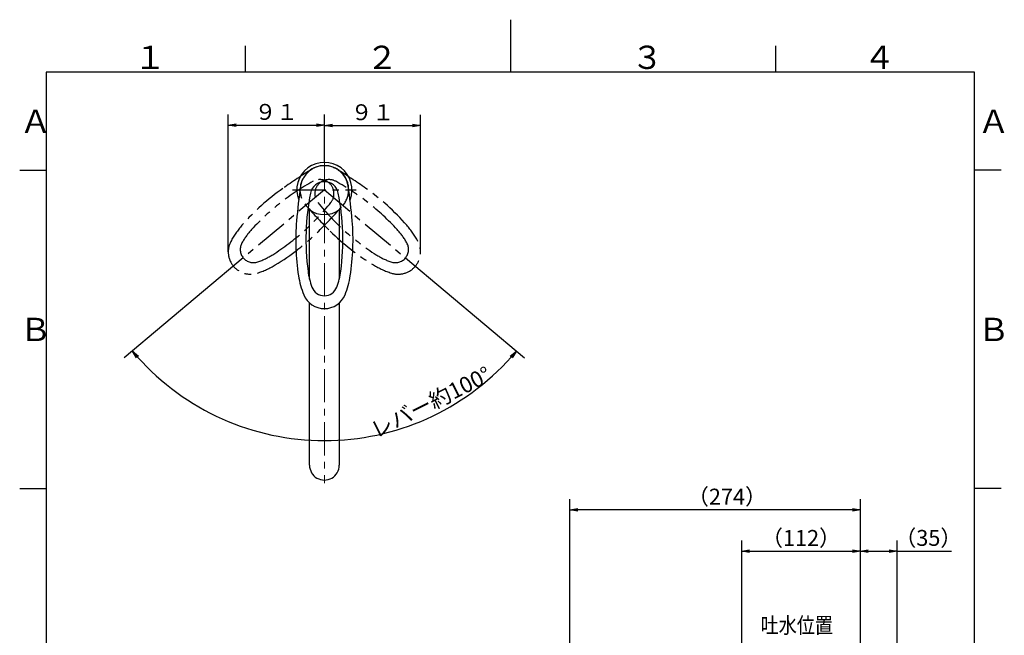
# Model space of a CAD drawing. Extents: x -562 to 487, y -742 to 742.
# Drawn here: x -462 to 466, y 162 to 742 of the extents above; entities that cross this region are included whole.
import ezdxf

# ---------------------------------------------------------------- set-up
doc = ezdxf.new("R2010")
doc.units = 0
doc.header["$LTSCALE"] = 25
doc.linetypes.add('CENTER', pattern=[2, 1.25, -0.25, 0.25, -0.25])
doc.linetypes.add('PHANTOM', pattern=[2.5, 1.25, -0.25, 0.25, -0.25, 0.25, -0.25])
doc.layers.get('0').update_dxf_attribs({"linetype": 'CONTINUOUS'})
doc.layers.get('DEFPOINTS').update_dxf_attribs({"linetype": 'CONTINUOUS'})
doc.layers.add('200479', color=7, linetype='CONTINUOUS')
doc.layers.add('BALN', color=7, linetype='CONTINUOUS')
doc.styles.add('BIGFONT', font='ROMANS.shx', dxfattribs={"width": 0.833, "bigfont": 'bigfont.shx'})
doc.dimstyles.new('ITM', dxfattribs={"dimscale": 5, "dimtxt": 3, "dimasz": 1.5, "dimexe": 2, "dimexo": 0, "dimgap": 0.6, "dimtad": 3, "dimdec": 3, "dimdsep": 46, "dimtxsty": 'BIGFONT', "dimblk": 'OPEN', "dimblk1": 'OPEN', "dimblk2": 'OPEN', "dimcen": 0, "dimclrd": 4, "dimclre": 4, "dimclrt": 256, "dimadec": 3, "dimazin": 2, "dimtp": 495, "dimtfac": 1, "dimtdec": 3, "dimtmove": 0, "dimatfit": 3, "dimldrblk": 'OPEN', "dimfxl": 1, "dimarcsym": 0})

# ---------------------------------------------------------------- blocks, each defined once
blk = doc.blocks.new('A4-NEW')
at = {"color": 3}
for p, q in [((0, 742), (0, 692.5)), ((-250, 717.5), (-250, 692.5)), ((250, 717.5), (250, 692.5)), ((-462.5, 600), (-437.5, 600)), ((462.5, 600), (437.5, 600)), ((-462.5, 300), (-437.5, 300)), ((462.5, 300), (437.5, 300))]:
    blk.add_line(p, q, dxfattribs=at)
at = {"color": 2}
for p, q in [((-437.5, 692.5), (-437.5, -692.5)), ((437.5, 692.5), (-437.5, 692.5)), ((437.5, -692.5), (437.5, 692.5))]:
    blk.add_line(p, q, dxfattribs=at)
at = {"color": 7, "linetype": 'Continuous', "style": 'BIGFONT'}
for s, p in [('１', (-354.75, 695.5)), ('２', (-136, 695.5)), ('３', (114, 695.5)), ('４', (332.75, 695.5)), ('Ａ', (-462.5, 635.25)), ('Ａ', (440.5, 635.25)), ('Ｂ', (-462.5, 439)), ('Ｂ', (440.5, 439))]:
    blk.add_text(s, height=22, dxfattribs=at).set_placement(p)
blk = doc.blocks.new('_OPEN')
at = {"color": 0, "linetype": 'ByBlock'}
for p, q in [((-1, 0.17), (0, 0)), ((0, 0), (-1, -0.17)), ((0, 0), (-1, 0))]:
    blk.add_line(p, q, dxfattribs=at)
blk = doc.blocks.new('*D14')
at = {"layer": 'BALN', "color": 4, "lineweight": -2}
for p, q in [((-251.73, 517.42), (-364, 423.21)), ((-98.92, 517.42), (13.35, 423.21))]:
    blk.add_line(p, q, dxfattribs=at)
blk.add_arc((-175.32, 581.53), 236.29, 221.81865, 318.18135, dxfattribs=at)
at = {"layer": 'DEFPOINTS', "color": 0}
for p in [(-175.32, 581.53), (-175.32, 581.53), (-251.73, 517.42), (-98.92, 517.42), (-243.09, 355.16)]:
    blk.add_point(p, dxfattribs=at)
at = {"layer": 'BALN', "color": 4, "lineweight": -2, "xscale": 7.5, "yscale": 7.5, "zscale": 7.5}
for p, rotation in [((-356.33, 429.64), 130.9093260547237), ((5.69, 429.64), 49.0906739452764)]:
    blk.add_blockref('_OPEN', p, dxfattribs=dict(at, rotation=rotation))
at = {"layer": 'BALN', "insert": (-74.19, 379.65), "char_height": 15, "attachment_point": 5, "rotation": 26.60994, "style": 'BIGFONT'}
blk.add_mtext('レバー約100°', dxfattribs=at)
blk = doc.blocks.new('*D15')
at = {"layer": 'BALN', "color": 4, "lineweight": -2}
for p, q in [((-265.95, 523.1), (-265.95, 652.62)), ((-175.32, 607.53), (-175.32, 652.62)), ((-258.45, 642.62), (-182.82, 642.62))]:
    blk.add_line(p, q, dxfattribs=at)
at = {"layer": 'DEFPOINTS', "color": 0}
for p in [(-175.32, 642.62), (-175.32, 607.53), (-265.95, 523.1)]:
    blk.add_point(p, dxfattribs=at)
at = {"layer": 'BALN', "color": 4, "lineweight": -2, "xscale": 7.5, "yscale": 7.5, "zscale": 7.5, "rotation": 180}
blk.add_blockref('_OPEN', (-265.95, 642.62), dxfattribs=at)
at = {"layer": 'BALN', "color": 4, "lineweight": -2, "xscale": 7.5, "yscale": 7.5, "zscale": 7.5}
blk.add_blockref('_OPEN', (-175.32, 642.62), dxfattribs=at)
at = {"layer": 'BALN', "color": 1, "insert": (-220.64, 653.12), "char_height": 15, "attachment_point": 5, "style": 'BIGFONT'}
blk.add_mtext('９１', dxfattribs=at)
blk = doc.blocks.new('*D16')
at = {"layer": 'BALN', "color": 4, "lineweight": -2}
for p, q in [((56.09, 115.85), (56.09, 289.97)), ((329.83, 99.45), (329.83, 289.97)), ((322.33, 279.97), (63.59, 279.97))]:
    blk.add_line(p, q, dxfattribs=at)
at = {"layer": 'DEFPOINTS', "color": 0}
for p in [(56.09, 279.97), (56.09, 115.85), (329.83, 99.45)]:
    blk.add_point(p, dxfattribs=at)
at = {"layer": 'BALN', "color": 4, "lineweight": -2, "xscale": 7.5, "yscale": 7.5, "zscale": 7.5, "rotation": 180}
blk.add_blockref('_OPEN', (56.09, 279.97), dxfattribs=at)
at = {"layer": 'BALN', "color": 4, "lineweight": -2, "xscale": 7.5, "yscale": 7.5, "zscale": 7.5}
blk.add_blockref('_OPEN', (329.83, 279.97), dxfattribs=at)
at = {"layer": 'BALN', "color": 1, "insert": (204.1, 290.47), "char_height": 15, "attachment_point": 5, "style": 'BIGFONT'}
blk.add_mtext('（274）', dxfattribs=at)
blk = doc.blocks.new('*D17')
at = {"layer": 'BALN', "color": 4, "lineweight": -2}
for p, q in [((217.99, 110.03), (217.99, 251.04)), ((329.83, 99.45), (329.83, 251.04)), ((225.49, 241.04), (322.33, 241.04))]:
    blk.add_line(p, q, dxfattribs=at)
at = {"layer": 'DEFPOINTS', "color": 0}
for p in [(329.83, 241.04), (217.99, 110.03), (329.83, 99.45)]:
    blk.add_point(p, dxfattribs=at)
at = {"layer": 'BALN', "color": 4, "lineweight": -2, "xscale": 7.5, "yscale": 7.5, "zscale": 7.5, "rotation": 180}
blk.add_blockref('_OPEN', (217.99, 241.04), dxfattribs=at)
at = {"layer": 'BALN', "color": 4, "lineweight": -2, "xscale": 7.5, "yscale": 7.5, "zscale": 7.5}
blk.add_blockref('_OPEN', (329.83, 241.04), dxfattribs=at)
at = {"layer": 'BALN', "color": 1, "insert": (273.91, 251.54), "char_height": 15, "attachment_point": 5, "style": 'BIGFONT'}
blk.add_mtext('（112）', dxfattribs=at)
blk = doc.blocks.new('*D18')
at = {"layer": 'BALN', "color": 4, "lineweight": -2}
for p, q in [((329.83, 241.04), (329.83, 251.06)), ((364.39, 52.45), (364.39, 251.06)), ((337.33, 241.06), (356.89, 241.06)), ((364.39, 241.06), (415.85, 241.06))]:
    blk.add_line(p, q, dxfattribs=at)
at = {"layer": 'DEFPOINTS', "color": 0}
for p in [(329.83, 241.04), (364.39, 241.06), (364.39, 52.45)]:
    blk.add_point(p, dxfattribs=at)
at = {"layer": 'BALN', "color": 4, "lineweight": -2, "xscale": 7.5, "yscale": 7.5, "zscale": 7.5, "rotation": 180}
blk.add_blockref('_OPEN', (329.83, 241.06), dxfattribs=at)
at = {"layer": 'BALN', "color": 4, "lineweight": -2, "xscale": 7.5, "yscale": 7.5, "zscale": 7.5}
blk.add_blockref('_OPEN', (364.39, 241.06), dxfattribs=at)
at = {"layer": 'BALN', "color": 1, "insert": (393.87, 251.56), "char_height": 15, "attachment_point": 5, "style": 'BIGFONT'}
blk.add_mtext('（35）', dxfattribs=at)
blk = doc.blocks.new('*D19')
at = {"layer": 'BALN', "color": 4, "lineweight": -2}
for p, q in [((-175.32, 619.53), (-175.32, 652.29)), ((-84.69, 523.1), (-84.69, 652.29)), ((-167.82, 642.29), (-92.19, 642.29))]:
    blk.add_line(p, q, dxfattribs=at)
at = {"layer": 'DEFPOINTS', "color": 0}
for p in [(-84.69, 642.29), (-175.32, 619.53), (-84.69, 523.1)]:
    blk.add_point(p, dxfattribs=at)
at = {"layer": 'BALN', "color": 4, "lineweight": -2, "xscale": 7.5, "yscale": 7.5, "zscale": 7.5, "rotation": 180}
blk.add_blockref('_OPEN', (-175.32, 642.29), dxfattribs=at)
at = {"layer": 'BALN', "color": 4, "lineweight": -2, "xscale": 7.5, "yscale": 7.5, "zscale": 7.5}
blk.add_blockref('_OPEN', (-84.69, 642.29), dxfattribs=at)
at = {"layer": 'BALN', "color": 1, "insert": (-130.01, 652.79), "char_height": 15, "attachment_point": 5, "style": 'BIGFONT'}
blk.add_mtext('９１', dxfattribs=at)

msp = doc.modelspace()

# ---------------------------------------------------------------- linework, layer by layer
at = {"layer": '200479', "color": 3, "linetype": 'CENTER', "lineweight": 13}
msp.add_line((-175.32303783, 612.56135672), (-175.32303783, 305.00462872), dxfattribs=at)
at = {"layer": '200479', "color": 3, "linetype": 'CENTER'}
for p, q in [((-175.32303783, 581.52738672), (-251.72506663, 517.41847253)), ((-205.32303783, 581.52738672), (-145.32303783, 581.52738672)), ((-175.32303783, 581.52738672), (-98.92100902, 517.41847253))]:
    msp.add_line(p, q, dxfattribs=at)
at = {"layer": '200479', "color": 2, "linetype": 'Continuous', "lineweight": 25}
for p, q in [((-189.32303783, 497.36019102), (-189.32303783, 562.90264212)), ((-161.32303783, 562.90264212), (-161.32303783, 497.36019102)), ((-189.32303783, 321.92793672), (-189.32303783, 474.97740872)), ((-161.32303783, 474.97740872), (-161.32303783, 321.92793672))]:
    msp.add_line(p, q, dxfattribs=at)
at = {"layer": '200479', "color": 2}
for centre, radius, start, end in [((-175.32303783, 581.52738672), 26, 338.7386059769, 201.2613940231), ((-175.32303783, 581.79609387), 22.70174638, 8.5121492183, 171.4878507817), ((296.71753642, 511.14682517), 500, 171.4878507817, 175.2556870764), ((-175.32303783, 575.98527531), 13.3, 11.3115260115, 168.6884739885), ((-647.36361208, 511.14682517), 500, 4.7443129236, 8.5121492183), ((-199.59394622, 580.33868753), 1, 2.8038946039, 122.9036381133), ((31.77341941, 534.55999357), 224.4989502, 168.6884739885, 187.5746675726), ((-382.41949506, 534.55999357), 224.4989502, 352.4253324274, 11.3115260115), ((-190.01348061, 562.1707111), 1, 52.8038946039, 172.9036381133), ((-175.32303783, 581.59614129), 23.35480488, 232.9058656317, 307.0941343683), ((-160.63259504, 562.1707111), 1, 7.0963618867, 127.1961053961), ((17.67689567, 534.30542632), 220, 175.2556870764, 188.8119782049), ((-368.32297132, 534.30542632), 220, 351.1880217951, 4.7443129236), ((-121.37736035, 514.19423133), 70, 187.5746675726, 200.250933744), ((-229.2687153, 514.19423133), 70, 339.749066256, 352.4253324274), ((-120.67059708, 512.85848596), 80, 188.8119782049, 202.1328832869), ((-229.97547857, 512.85848596), 80, 337.8671167131, 351.1880217951), ((-175.32303783, 490.62988456), 21, 202.1328832869, 337.8671167131), ((-175.32303783, 494.2916214), 12.5, 200.250933744, 339.749066256)]:
    msp.add_arc(centre, radius, start, end, dxfattribs=at)
at = {"layer": '200479', "color": 3, "linetype": 'PHANTOM'}
for centre, radius, start, end in [((-175.52887945, 581.70010834), 22.70174638, 58.5121492183, 221.4878507817), ((-175.11719621, 581.70010834), 22.70174638, 318.5121492183, 121.4878507817), ((74.1841565, 174.68357496), 500, 121.4878507817, 125.2556870764), ((-424.83023215, 174.68357496), 500, 54.7443129236, 58.5121492183), ((-78.18311164, 392.69223808), 224.4989502, 118.6884739885, 137.5746675726), ((-179.56854148, 577.96498617), 13.3, 321.3115260115, 118.6884739885), ((-171.07753418, 577.96498617), 13.3, 61.3115260115, 218.6884739885), ((-272.46296402, 392.69223808), 224.4989502, 42.4253324274, 61.3115260115), ((-87.43919226, 403.32716909), 220, 125.2556870764, 138.8119782049), ((-263.20688339, 403.32716909), 220, 41.1880217951, 54.7443129236), ((-344.42118508, 709.9824186), 224.4989502, 302.4253324274, 321.3115260115), ((182.01343265, 897.89169263), 500, 221.4878507817, 225.2556870764), ((-6.22489057, 709.9824186), 224.4989502, 218.6884739885, 237.5746675726), ((-532.6595083, 897.89169263), 500, 314.7443129236, 318.5121492183), ((-192.79655591, 495.5216696), 80, 138.8119782049, 152.1328832869), ((-157.84951974, 495.5216696), 80, 27.8671167131, 41.1880217951), ((-192.22761427, 496.92168225), 70, 137.5746675726, 150.250933744), ((-335.5551241, 699.02022224), 220, 301.1880217951, 314.7443129236), ((-15.09095155, 699.02022224), 220, 225.2556870764, 238.8119782049), ((-158.41846138, 496.92168225), 70, 29.749066256, 42.4253324274), ((-244.95456424, 523.09959858), 21, 152.1328832869, 287.8671167131), ((-242.14951109, 525.45331765), 12.5, 150.250933744, 289.749066256), ((-108.49656456, 525.45331765), 12.5, 250.250933744, 29.749066256), ((-105.69151141, 523.09959858), 21, 252.1328832869, 27.8671167131), ((-261.57884042, 579.57125517), 70, 289.749066256, 302.4253324274), ((-89.06723523, 579.57125517), 70, 237.5746675726, 250.250933744), ((-263.05637941, 579.25406668), 80, 287.8671167131, 301.1880217951), ((-87.58969624, 579.25406668), 80, 238.8119782049, 252.1328832869)]:
    msp.add_arc(centre, radius, start, end, dxfattribs=at)
at = {"layer": '200479', "color": 2, "linetype": 'Continuous', "lineweight": 25}
msp.add_ellipse((-175.32303783, 321.92793672), major_axis=(14, 0), ratio=0.994522, start_param=3.1415926536, end_param=6.2831853072, dxfattribs=at)

# ---------------------------------------------------------------- block references
at = {"color": 4}
msp.add_blockref('A4-NEW', (0, 0), dxfattribs=at)

# ---------------------------------------------------------------- texts
at = {"layer": 'BALN', "color": 7, "style": 'BIGFONT', "width": 0.833}
msp.add_text('吐水位置', height=15, dxfattribs=at).set_placement((235.84639539, 163.61382826))

# ---------------------------------------------------------------- dimensions: what is measured, and where the dimension line sits
at = {"layer": 'BALN', "color": 4}
for base, p1, p2, text, picture, middle in [((-175.32303783, 642.62197181), (-265.95456424, 523.09959858), (-175.32303783, 607.52738672), '９１', '*D15', (-220.63880104, 642.62197181)), ((-84.69151141, 642.28896935), (-175.32303783, 619.53486075), (-84.69151141, 523.09959858), '９１', '*D19', (-130.00727462, 642.28896935)), ((56.0900231, 279.97213646), (329.82762057, 99.44978436), (56.0900231, 115.84674889), '（274）', '*D16', (204.10193292, 279.97213646)), ((329.82762057, 241.04117483), (217.98939779, 110.02994852), (329.82762057, 99.44978436), '（112）', '*D17', (273.90850918, 241.04117483)), ((364.3925965, 241.05832993), (329.82762057, 241.04117483), (364.3925965, 52.44613939), '（35）', '*D18', (393.8730965, 241.05832993))]:
    dim = msp.add_linear_dim(base=base, p1=p1, p2=p2, text=text, dimstyle='ITM', override={"dimdec": 8, "dimclrt": 1, "dimadec": 8}, dxfattribs=at)
    dim.commit()
    dim.dimension.update_dxf_attribs({"geometry": picture, "text_midpoint": middle, "dimtype": 160})
dim = msp.add_angular_dim_2l(base=(-243.0928901314, 355.1603156548), line1=((-175.3230378258, 581.5273867169), (-251.7250666308, 517.4184725255)), line2=((-175.3230378258, 581.5273867169), (-98.9210090209, 517.4184725255)), text='レバー約<>', dimstyle='ITM', override={"dimdec": 8, "dimadec": 8}, dxfattribs=at)
dim.commit()
dim.dimension.update_dxf_attribs({"geometry": '*D14', "text_midpoint": (-69.4836627899, 370.2625518893), "dimtype": 162})

doc.saveas('drawing.dxf')
